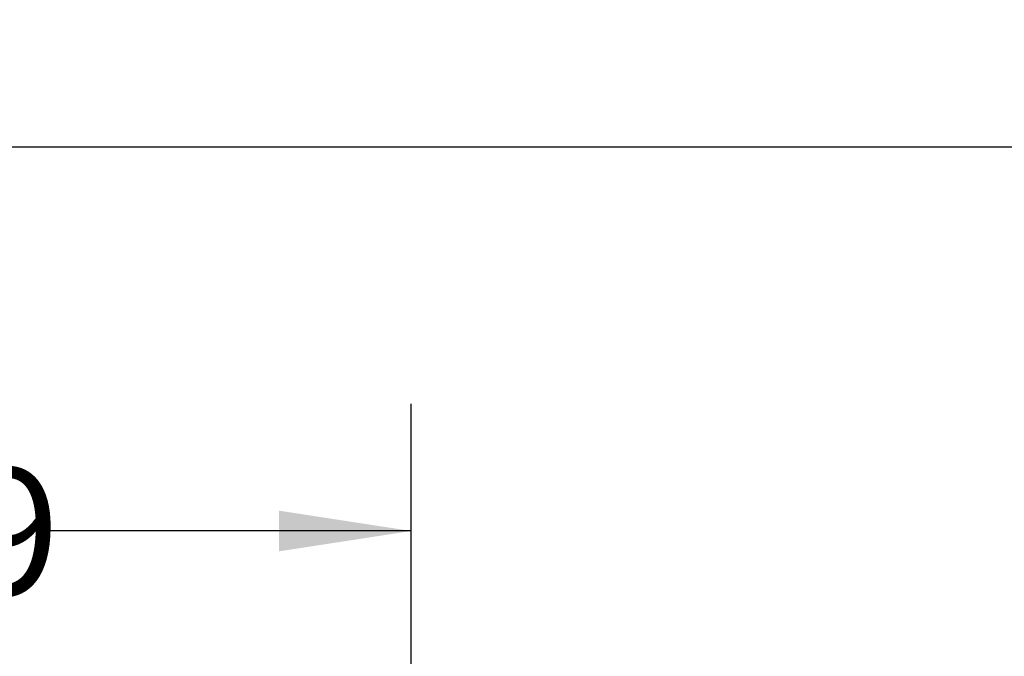
# Model space of a CAD drawing. Units: inches. Extents: x 5 to 301, y 5 to 193.
# Drawn here: x 100 to 117, y 165 to 177 of the extents above; entities that cross this region are included whole.
import ezdxf

# ---------------------------------------------------------------- set-up
doc = ezdxf.new("R2010")
doc.units = ezdxf.units.IN
doc.header["$MEASUREMENT"] = 0
doc.layers.add('FORMAT', color=7, linetype='Continuous')
doc.styles.add('SLDTEXTSTYLE0', font='TXT', dxfattribs={"width": 0.75})
doc.dimstyles.new('SLDDIMSTYLE0', dxfattribs={"dimtxt": 2.25, "dimasz": 2.34, "dimexe": 0, "dimexo": 0.0625, "dimgap": 0.5625, "dimtad": 0, "dimtih": 1, "dimtoh": 1, "dimrnd": 1e-09, "dimzin": 4, "dimdsep": 46, "dimtxsty": 'SLDTEXTSTYLE0', "dimsah": 1, "dimcen": 0.09, "dimadec": 0, "dimazin": 1, "dimtfac": 1, "dimtofl": 0, "dimtmove": 0, "dimatfit": 3, "dimfxl": 0, "dimfrac": 2, "dimtolj": 1, "dimtzin": 12, "dimarcsym": 0})
doc.dimstyles.new('SLDDIMSTYLE2', dxfattribs={"dimtxt": 2.25, "dimasz": 2.34, "dimexe": 0, "dimexo": 0.0625, "dimgap": 0.5625, "dimtad": 0, "dimtih": 1, "dimtoh": 1, "dimrnd": 1e-09, "dimzin": 12, "dimdsep": 46, "dimtxsty": 'SLDTEXTSTYLE0', "dimsah": 1, "dimcen": 0.09, "dimadec": 0, "dimazin": 3, "dimtfac": 1, "dimtofl": 0, "dimtmove": 0, "dimatfit": 3, "dimfxl": 0, "dimfrac": 2, "dimtolj": 1, "dimtzin": 12, "dimarcsym": 0})

# ---------------------------------------------------------------- blocks, each defined once
blk = doc.blocks.new('_D_1')
at = {"layer": 'FORMAT', "ltscale": 18}
for p, q in [((86.582, 153.609), (86.582, 176.543)), ((195.582, 153.609), (195.582, 176.543)), ((86.582, 174.293), (136.51, 174.293)), ((195.582, 174.293), (145.654, 174.293))]:
    blk.add_line(p, q, dxfattribs=at)
for points in [[(86.582, 174.293), (88.922, 173.933), (88.922, 174.653)], [(195.582, 174.293), (193.242, 174.653), (193.242, 173.933)]]:
    blk.add_solid(points, dxfattribs=at)
at = {"layer": 'FORMAT', "ltscale": 18, "insert": (136.51, 175.408), "char_height": 2.25, "attachment_point": 1, "style": 'SLDTEXTSTYLE0'}
blk.add_mtext('109.00', dxfattribs=at)
blk = doc.blocks.new('_D_3')
at = {"layer": 'FORMAT', "ltscale": 18}
for p, q in [((86.582, 153.609), (86.582, 169.738)), ((106.868, 163.702), (106.868, 169.738)), ((86.582, 167.488), (92.984, 167.488)), ((106.868, 167.488), (100.465, 167.488))]:
    blk.add_line(p, q, dxfattribs=at)
for points in [[(86.582, 167.488), (88.922, 167.128), (88.922, 167.848)], [(106.868, 167.488), (104.528, 167.848), (104.528, 167.128)]]:
    blk.add_solid(points, dxfattribs=at)
at = {"layer": 'FORMAT', "ltscale": 18, "insert": (92.984, 168.603), "char_height": 2.25, "attachment_point": 1, "style": 'SLDTEXTSTYLE0'}
blk.add_mtext('20.29', dxfattribs=at)

msp = doc.modelspace()

# ---------------------------------------------------------------- dimensions: what is measured, and where the dimension line sits
at = {"layer": 'FORMAT', "ltscale": 18}
for base, p2, dimstyle, picture, middle in [((195.582, 174.293), (195.582, 152.709), 'SLDDIMSTYLE0', '_D_1', (141.082, 174.293)), ((106.868, 167.488), (106.868, 162.802), 'SLDDIMSTYLE2', '_D_3', (96.725, 167.488))]:
    dim = msp.add_linear_dim(base=base, p1=(86.582, 152.709), p2=p2, dimstyle=dimstyle, dxfattribs=at)
    dim.commit()
    dim.dimension.update_dxf_attribs({"geometry": picture, "text_midpoint": middle, "dimtype": 160})

doc.saveas('drawing.dxf')
